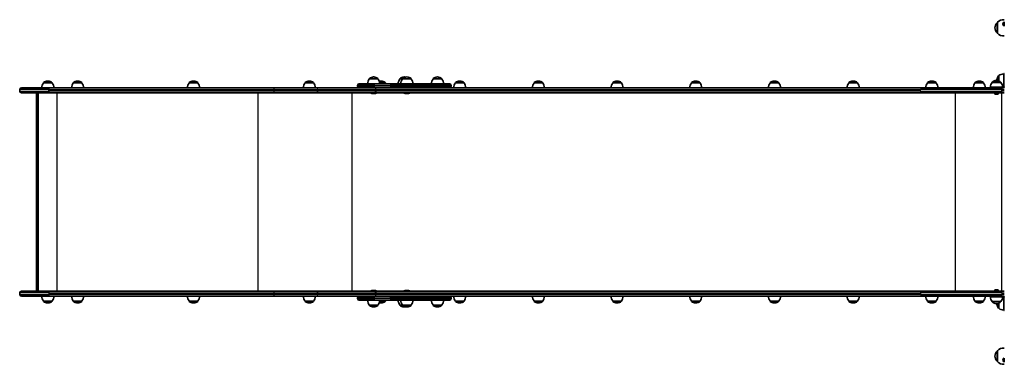
# Model space of a CAD drawing. Units: millimetres. Extents: x -4806 to 5016, y -4506 to 4803.
# Drawn here: x -2421 to 8, y -551 to 299 of the extents above; entities that cross this region are included whole.
import ezdxf

# ---------------------------------------------------------------- set-up
doc = ezdxf.new("R2010")
doc.units = ezdxf.units.MM
doc.layers.add('Widoczne (ISO)', color=7, linetype='Continuous', lineweight=35)
doc.layers.add('Widoczne wąskie (ISO)', color=7, linetype='Continuous', lineweight=25)

msp = doc.modelspace()

# ---------------------------------------------------------------- linework, layer by layer
at = {"layer": 'Widoczne (ISO)'}
for p, q in [((-9, 291.9), (-9.1, 291.9)), ((-9, 292.4), (-9, 265.4)), ((7.2, 293.4), (7.2, 283.4)), ((8, 293.4), (7.2, 293.4)), ((5.1, 289.2), (4.6, 289.2)), ((4.6, 287.7), (5.1, 287.7)), ((5.1, 290.9), (5, 290.9)), ((5, 285.9), (5.1, 285.9)), ((8, 283.4), (7.2, 283.4)), ((-9, 265.9), (-9.1, 265.9)), ((-2351.7, 147.6), (-2352.2, 147.6)), ((-2278.2, 147.6), (-2278.8, 147.6)), ((-1992.2, 147.6), (-1992.8, 147.6)), ((-1706.4, 147.6), (-1707, 147.6)), ((-1558.7, 152.9), (-1558.7, 153)), ((-1537.4, 152.9), (-1558.7, 152.9)), ((-1547.7, 157.6), (-1548.3, 157.6)), ((-1537.4, 152.9), (-1537.4, 153)), ((-1529.6, 147.6), (-1530.1, 147.6)), ((-1483.2, 152.9), (-1483.2, 153)), ((-1476.8, 152.9), (-1483.2, 152.9)), ((-1476.8, 152.9), (-1476.8, 153)), ((-1455.5, 152.9), (-1476.8, 152.9)), ((-1472.3, 157.6), (-1472.9, 157.6)), ((-1465.8, 157.6), (-1466.4, 157.6)), ((-1455.5, 152.9), (-1455.5, 153)), ((-1401.3, 152.9), (-1401.3, 153)), ((-1380, 152.9), (-1401.3, 152.9)), ((-1390.4, 157.6), (-1390.9, 157.6)), ((-1380, 152.9), (-1380, 153)), ((-1335.4, 147.6), (-1336, 147.6)), ((-1141.3, 147.6), (-1141.9, 147.6)), ((-947.2, 147.6), (-947.7, 147.6)), ((-753, 147.6), (-753.6, 147.6)), ((-558.9, 147.6), (-559.5, 147.6)), ((-364.7, 147.6), (-365.3, 147.6)), ((-170.6, 147.6), (-171.2, 147.6)), ((-53.5, 147.6), (-54, 147.6)), ((-11.1, 149.1), (-11.6, 149.1)), ((-10.2, 150.5), (-10.2, 149.9)), ((-5.5, 160.9), (-5.6, 160.9)), ((-5.5, 160.9), (-5.5, 148)), ((6.5, 150.2), (6.5, 166.2)), ((8, 166.2), (6.5, 166.2)), ((6.5, 134.2), (6.5, 150.2)), ((8, 150.2), (6.5, 150.2)), ((-2421.4, 123), (-2421.4, 126.8)), ((-2417.3, 130.9), (-2348.5, 130.9)), ((-2362.6, 142.9), (-2362.6, 143)), ((-2341.3, 142.9), (-2362.6, 142.9)), ((-1793.3, 130.9), (-2348.5, 130.9)), ((-2341.3, 142.9), (-2341.3, 143)), ((-2289.1, 142.9), (-2289.1, 143)), ((-2267.8, 142.9), (-2289.1, 142.9)), ((-2267.8, 142.9), (-2267.8, 143)), ((-2003.1, 142.9), (-2003.1, 143)), ((-1981.8, 142.9), (-2003.1, 142.9)), ((-1981.8, 142.9), (-1981.8, 143)), ((-1685.1, 130.9), (-1793.3, 130.9)), ((-1717.4, 142.9), (-1717.4, 143)), ((-1696.1, 142.9), (-1717.4, 142.9)), ((-1696.1, 142.9), (-1696.1, 143)), ((-1541.2, 130.9), (-1685.1, 130.9)), ((-1587.8, 136.8), (-1587.8, 135)), ((-1583.7, 140.9), (-1544.7, 140.9)), ((-1504.9, 140.9), (-1544.7, 140.9)), ((-1544.7, 130.9), (-1504.9, 130.9)), ((-1543.5, 123), (-1543.5, 126.8)), ((-1543.5, 123), (-1543.5, 126.8)), ((-196.4, 130.9), (-1541.2, 130.9)), ((-1519.2, 142.9), (-1533.2, 142.9)), ((-1519.2, 142.9), (-1519.2, 143)), ((-1504.9, 140.9), (-1361.1, 140.9)), ((-1357, 136.8), (-1357, 135)), ((-1346.4, 142.9), (-1346.4, 143)), ((-1325.1, 142.9), (-1346.4, 142.9)), ((-1325.1, 142.9), (-1325.1, 143)), ((-1152.2, 142.9), (-1152.2, 143)), ((-1130.9, 142.9), (-1152.2, 142.9)), ((-1130.9, 142.9), (-1130.9, 143)), ((-958.1, 142.9), (-958.1, 143)), ((-936.8, 142.9), (-958.1, 142.9)), ((-936.8, 142.9), (-936.8, 143)), ((-764, 142.9), (-764, 143)), ((-742.7, 142.9), (-764, 142.9)), ((-742.7, 142.9), (-742.7, 143)), ((-569.8, 142.9), (-569.8, 143)), ((-548.5, 142.9), (-569.8, 142.9)), ((-548.5, 142.9), (-548.5, 143)), ((-375.7, 142.9), (-375.7, 143)), ((-354.4, 142.9), (-375.7, 142.9)), ((-354.4, 142.9), (-354.4, 143)), ((-196.4, 130.9), (2, 130.9)), ((-181.5, 142.9), (-181.5, 143)), ((-160.2, 142.9), (-181.5, 142.9)), ((-160.2, 142.9), (-160.2, 143)), ((-64.4, 142.9), (-64.4, 143)), ((-43.1, 142.9), (-64.4, 142.9)), ((-43.1, 142.9), (-43.1, 143)), ((-27.3, 132.4), (4.7, 132.4)), ((-27.3, 130.9), (-27.3, 132.4)), ((-22, 144.4), (-22, 144.5)), ((-0.7, 144.4), (-22, 144.4)), ((-0.7, 144.4), (-0.7, 144.5)), ((8, 130.9), (2, 130.9)), ((5, 132.4), (4.7, 132.4)), ((4.7, 130.9), (4.7, 132.4)), ((6.5, 134.2), (6.5, 133.9)), ((-2348.5, 118.9), (-2417.3, 118.9)), ((-2380.2, -368.8), (-2380.2, 116.6)), ((-2376, 118.9), (-2376, -371.1)), ((-2348.5, 118.9), (-1793.3, 118.9)), ((-1793.3, 118.9), (-1685.1, 118.9)), ((-1685.1, 118.9), (-1541.2, 118.9)), ((-1548.5, 116.5), (-1547.6, 116.5)), ((-1541.2, 118.9), (-196.4, 118.9)), ((-1466.6, 116.5), (-1465.7, 116.5)), ((2, 118.9), (-196.4, 118.9)), ((-16.6, 118.2), (-16.6, 118.9)), ((-13.9, 115.6), (-14, 115.6)), ((-14, 115.6), (-14, 115.6)), ((-12.3, 115.6), (-13.9, 115.6)), ((-11.8, 115.6), (-12.3, 115.6)), ((-11.8, 115.6), (-11.8, 115.6)), ((-9.7, 115.6), (-11.8, 115.6)), ((-9.4, 115.6), (-9.7, 115.6)), ((-9.4, 115.6), (-9.4, 115.6)), ((-9.3, 115.6), (-9.4, 115.6)), ((-8.7, 115.6), (-9.3, 115.6)), ((-6.1, 118.2), (-6.1, 118.9)), ((2, 118.9), (8, 118.9)), ((-2421.4, -375.2), (-2421.4, -379)), ((-2417.3, -371.1), (-2348.5, -371.1)), ((-2348.5, -383.1), (-2417.3, -383.1)), ((-1793.3, -371.1), (-2348.5, -371.1)), ((-2348.5, -383.1), (-1793.3, -383.1)), ((-1685.1, -371.1), (-1793.3, -371.1)), ((-1793.3, -383.1), (-1685.1, -383.1)), ((-1541.2, -371.1), (-1685.1, -371.1)), ((-1685.1, -383.1), (-1541.2, -383.1)), ((-1587.8, -389), (-1587.8, -387.2)), ((-1547.6, -368.7), (-1548.5, -368.7)), ((-1504.9, -383.1), (-1544.7, -383.1)), ((-1543.5, -375.2), (-1543.5, -379)), ((-1543.5, -375.2), (-1543.5, -379)), ((-196.4, -371.1), (-1541.2, -371.1)), ((-1541.2, -383.1), (-196.4, -383.1)), ((-1465.7, -368.7), (-1466.6, -368.7)), ((-1357, -389), (-1357, -387.2)), ((-196.4, -371.1), (2, -371.1)), ((2, -383.1), (-196.4, -383.1)), ((-27.3, -384.6), (-27.3, -383.1)), ((-27.3, -384.6), (4.7, -384.6)), ((-16.6, -370.3), (-16.6, -371.1)), ((-14, -367.8), (-13.9, -367.8)), ((-14, -367.8), (-14, -367.8)), ((-13.9, -367.8), (-12.4, -367.8)), ((-12.4, -367.8), (-11.9, -367.8)), ((-11.9, -367.8), (-9.7, -367.8)), ((-9.7, -367.8), (-9.4, -367.8)), ((-9.4, -367.8), (-9.3, -367.8)), ((-9.4, -367.8), (-9.4, -367.8)), ((-9.3, -367.8), (-8.7, -367.8)), ((-6.1, -370.3), (-6.1, -371.1)), ((8, -371.1), (2, -371.1)), ((2, -383.1), (8, -383.1)), ((4.7, -384.6), (4.7, -383.1)), ((5, -384.6), (4.7, -384.6)), ((6.5, -386.4), (6.5, -386.1)), ((6.5, -386.4), (6.5, -402.4)), ((-2362.6, -395.1), (-2341.3, -395.1)), ((-2362.6, -395.1), (-2362.6, -395.1)), ((-2352.2, -399.7), (-2351.7, -399.7)), ((-2341.3, -395.1), (-2341.3, -395.1)), ((-2289.1, -395.1), (-2267.8, -395.1)), ((-2289.1, -395.1), (-2289.1, -395.1)), ((-2278.8, -399.7), (-2278.2, -399.7)), ((-2267.8, -395.1), (-2267.8, -395.1)), ((-2003.1, -395.1), (-1981.8, -395.1)), ((-2003.1, -395.1), (-2003.1, -395.1)), ((-1992.8, -399.7), (-1992.2, -399.7)), ((-1981.8, -395.1), (-1981.8, -395.1)), ((-1717.4, -395.1), (-1696.1, -395.1)), ((-1717.4, -395.1), (-1717.4, -395.1)), ((-1707, -399.7), (-1706.4, -399.7)), ((-1696.1, -395.1), (-1696.1, -395.1)), ((-1544.7, -393.1), (-1583.7, -393.1)), ((-1558.7, -405.1), (-1537.4, -405.1)), ((-1558.7, -405.1), (-1558.7, -405.1)), ((-1548.3, -409.7), (-1547.7, -409.7)), ((-1544.7, -393.1), (-1504.9, -393.1)), ((-1537.4, -405.1), (-1537.4, -405.1)), ((-1530.1, -399.7), (-1529.6, -399.7)), ((-1519.2, -393.1), (-1519.2, -395.1)), ((-1361.1, -393.1), (-1504.9, -393.1)), ((-1483.2, -405.1), (-1476.8, -405.1)), ((-1483.2, -405.1), (-1483.2, -405.1)), ((-1476.8, -405.1), (-1455.5, -405.1)), ((-1476.8, -405.1), (-1476.8, -405.1)), ((-1472.9, -409.7), (-1472.3, -409.7)), ((-1466.4, -409.7), (-1465.8, -409.7)), ((-1455.5, -405.1), (-1455.5, -405.1)), ((-1401.3, -405.1), (-1380, -405.1)), ((-1401.3, -405.1), (-1401.3, -405.1)), ((-1390.9, -409.7), (-1390.4, -409.7)), ((-1380, -405.1), (-1380, -405.1)), ((-1346.4, -395.1), (-1325.1, -395.1)), ((-1346.4, -395.1), (-1346.4, -395.1)), ((-1336, -399.7), (-1335.4, -399.7)), ((-1325.1, -395.1), (-1325.1, -395.1)), ((-1152.2, -395.1), (-1130.9, -395.1)), ((-1152.2, -395.1), (-1152.2, -395.1)), ((-1141.9, -399.7), (-1141.3, -399.7)), ((-1130.9, -395.1), (-1130.9, -395.1)), ((-958.1, -395.1), (-936.8, -395.1)), ((-958.1, -395.1), (-958.1, -395.1)), ((-947.7, -399.7), (-947.2, -399.7)), ((-936.8, -395.1), (-936.8, -395.1)), ((-764, -395.1), (-742.7, -395.1)), ((-764, -395.1), (-764, -395.1)), ((-753.6, -399.7), (-753, -399.7)), ((-742.7, -395.1), (-742.7, -395.1)), ((-569.8, -395.1), (-548.5, -395.1)), ((-569.8, -395.1), (-569.8, -395.1)), ((-559.5, -399.7), (-558.9, -399.7)), ((-548.5, -395.1), (-548.5, -395.1)), ((-375.7, -395.1), (-354.4, -395.1)), ((-375.7, -395.1), (-375.7, -395.1)), ((-365.3, -399.7), (-364.7, -399.7)), ((-354.4, -395.1), (-354.4, -395.1)), ((-181.5, -395.1), (-160.2, -395.1)), ((-181.5, -395.1), (-181.5, -395.1)), ((-171.2, -399.7), (-170.6, -399.7)), ((-160.2, -395.1), (-160.2, -395.1)), ((-64.4, -395.1), (-43.1, -395.1)), ((-64.4, -395.1), (-64.4, -395.1)), ((-54, -399.7), (-53.5, -399.7)), ((-43.1, -395.1), (-43.1, -395.1)), ((-22, -396.6), (-0.7, -396.6)), ((-22, -396.6), (-22, -396.6)), ((-11.6, -401.2), (-11.1, -401.2)), ((-10.2, -402.1), (-10.2, -402.7)), ((-5.5, -400.2), (-5.5, -413)), ((-0.7, -396.6), (-0.7, -396.6)), ((6.5, -402.4), (8, -402.4)), ((6.5, -402.4), (6.5, -418.4)), ((-5.5, -413), (-5.6, -413)), ((6.5, -418.4), (8, -418.4)), ((-9, -518.1), (-9.1, -518.1)), ((-9, -517.6), (-9, -544.6)), ((-9, -544.1), (-9.1, -544.1)), ((5.1, -539.8), (4.6, -539.8)), ((4.6, -541.3), (5.1, -541.3)), ((5.1, -538.1), (5, -538.1)), ((5, -543.1), (5.1, -543.1)), ((7.2, -535.6), (7.2, -545.6)), ((8, -535.6), (7.2, -535.6)), ((8, -545.6), (7.2, -545.6))]:
    msp.add_line(p, q, dxfattribs=at)
for centre, radius, start, end in [((6.6, 276.9), 22, 138.2569, 174.8321), ((-9.1, 290.9), 1, 90, 138.2569), ((6.6, 277), 22, 86.4906, 135.3584), ((10.4, 288.4), 5.92, 122.3784, 155.0223), ((6.6, 280.9), 22, 185.1679, 221.7431), ((10.4, 288.4), 5.87, 155.0393, 167.7107), ((10.4, 288.4), 5.87, 192.2893, 204.9607), ((10.4, 288.4), 5.92, 204.9777, 237.6216), ((-9.1, 266.9), 1, 221.7431, 270), ((6.6, 280.9), 22, 224.6416, 273.5094), ((-2352.2, 132.6), 15, 90, 131.9592), ((-2351.7, 132.6), 15, 48.0408, 90), ((-2278.8, 132.6), 15, 90, 131.9592), ((-2278.2, 132.6), 15, 48.0408, 90), ((-1992.8, 132.6), 15, 90, 131.9592), ((-1992.2, 132.6), 15, 48.0408, 90), ((-1707, 132.6), 15, 90, 131.9592), ((-1706.4, 132.6), 15, 48.0408, 90), ((-1541.1, 139.7), 22, 143.2109, 176.938), ((-1557.7, 153), 1, 131.9592, 180), ((-1548.3, 142.6), 15, 90, 131.9592), ((-1547.7, 142.6), 15, 48.0408, 90), ((-1538.4, 153), 1, 0, 48.0408), ((-1555, 139.7), 22, 3.062, 36.7891), ((-1530.1, 132.6), 15, 90, 105.763), ((-1529.6, 132.6), 15, 48.0408, 90), ((-1465.6, 139.7), 22, 143.2109, 176.938), ((-1482.2, 153), 1, 131.9592, 180), ((-1472.9, 142.6), 15, 90, 131.9592), ((-1459.1, 139.7), 22, 143.2109, 176.938), ((-1475.8, 153), 1, 131.9592, 180), ((-1466.4, 142.6), 15, 90, 131.9592), ((-1472.3, 142.6), 15, 78.6929, 90), ((-1465.8, 142.6), 15, 48.0408, 90), ((-1456.5, 153), 1, 0, 48.0408), ((-1473.1, 139.7), 22, 3.062, 36.7891), ((-1383.7, 139.7), 22, 143.2109, 176.938), ((-1400.3, 153), 1, 131.9592, 180), ((-1390.9, 142.6), 15, 90, 131.9592), ((-1390.4, 142.6), 15, 48.0408, 90), ((-1381, 153), 1, 0, 48.0408), ((-1397.6, 139.7), 22, 3.062, 36.7891), ((-1336, 132.6), 15, 90, 131.9592), ((-1335.4, 132.6), 15, 48.0408, 90), ((-1141.9, 132.6), 15, 90, 131.9592), ((-1141.3, 132.6), 15, 48.0408, 90), ((-947.7, 132.6), 15, 90, 131.9592), ((-947.2, 132.6), 15, 48.0408, 90), ((-753.6, 132.6), 15, 90, 131.9592), ((-753, 132.6), 15, 48.0408, 90), ((-559.5, 132.6), 15, 90, 131.9592), ((-558.9, 132.6), 15, 48.0408, 90), ((-365.3, 132.6), 15, 90, 131.9592), ((-364.7, 132.6), 15, 48.0408, 90), ((-171.2, 132.6), 15, 90, 131.9592), ((-170.6, 132.6), 15, 48.0408, 90), ((-54, 132.6), 15, 90, 131.9592), ((-53.5, 132.6), 15, 48.0408, 90), ((-11.6, 134.1), 15, 90, 131.9592), ((-11.1, 134.1), 15, 48.0408, 90), ((4.8, 150.5), 15, 138.0408, 180), ((4.8, 149.9), 15, 180, 183.3917), ((-5.6, 159.9), 1, 90, 138.0408), ((7.6, 143.3), 22, 93.062, 126.7891), ((-2417.3, 126.8), 4.1, 90, 180), ((-2417.3, 123), 4.1, 180, 270), ((-2345, 129.7), 22, 143.2109, 176.938), ((-2361.6, 143), 1, 131.9592, 180), ((-2342.3, 143), 1, 0, 48.0408), ((-2358.9, 129.7), 22, 3.062, 36.7891), ((-2271.5, 129.7), 22, 143.2109, 176.938), ((-2288.1, 143), 1, 131.9592, 180), ((-2268.8, 143), 1, 0, 48.0408), ((-2285.4, 129.7), 22, 3.062, 36.7891), ((-1985.5, 129.7), 22, 143.2109, 176.938), ((-2002.1, 143), 1, 131.9592, 180), ((-1982.8, 143), 1, 0, 48.0408), ((-1999.4, 129.7), 22, 3.062, 36.7891), ((-1699.8, 129.7), 22, 143.2109, 176.938), ((-1716.4, 143), 1, 131.9592, 180), ((-1697.1, 143), 1, 0, 48.0408), ((-1713.7, 129.7), 22, 3.062, 36.7891), ((-1583.7, 136.8), 4.1, 90, 180), ((-1583.7, 135), 4.1, 180, 270), ((-1520.2, 143), 1, 0, 48.0408), ((-1536.8, 129.7), 22, 30.5282, 36.7891), ((-1361.1, 136.8), 4.1, 0, 90), ((-1361.1, 135), 4.1, 270, 0), ((-1328.8, 129.7), 22, 143.2109, 176.938), ((-1345.4, 143), 1, 131.9592, 180), ((-1326.1, 143), 1, 0, 48.0408), ((-1342.7, 129.7), 22, 3.062, 36.7891), ((-1134.6, 129.7), 22, 143.2109, 176.938), ((-1151.2, 143), 1, 131.9592, 180), ((-1131.9, 143), 1, 0, 48.0408), ((-1148.5, 129.7), 22, 3.062, 36.7891), ((-940.5, 129.7), 22, 143.2109, 176.938), ((-957.1, 143), 1, 131.9592, 180), ((-937.8, 143), 1, 0, 48.0408), ((-954.4, 129.7), 22, 3.062, 36.7891), ((-746.3, 129.7), 22, 143.2109, 176.938), ((-763, 143), 1, 131.9592, 180), ((-743.7, 143), 1, 0, 48.0408), ((-760.3, 129.7), 22, 3.062, 36.7891), ((-552.2, 129.7), 22, 143.2109, 176.938), ((-568.8, 143), 1, 131.9592, 180), ((-549.5, 143), 1, 0, 48.0408), ((-566.1, 129.7), 22, 3.062, 36.7891), ((-358.1, 129.7), 22, 143.2109, 176.938), ((-374.7, 143), 1, 131.9592, 180), ((-355.4, 143), 1, 0, 48.0408), ((-372, 129.7), 22, 3.062, 36.7891), ((-163.9, 129.7), 22, 143.2109, 176.938), ((-180.5, 143), 1, 131.9592, 180), ((-161.2, 143), 1, 0, 48.0408), ((-177.9, 129.7), 22, 3.062, 36.7891), ((-46.8, 129.7), 22, 143.2109, 176.938), ((-63.4, 143), 1, 131.9592, 180), ((-44.1, 143), 1, 0, 48.0408), ((-60.7, 129.7), 22, 3.062, 36.7891), ((-4.4, 131.2), 22, 143.2109, 176.938), ((-21, 144.5), 1, 131.9592, 180), ((-1.7, 144.5), 1, 0, 48.0408), ((-18.3, 131.2), 22, 3.062, 36.7891), ((7.6, 157.2), 22, 258.4904, 266.938), ((5, 133.9), 1.5, 270, 0), ((5, 133.9), 3, 270, 0), ((-1548.5, 129.5), 13, 234.5663, 270), ((-1547.6, 129.5), 13, 270, 305.4337), ((-1466.6, 129.5), 13, 234.5663, 270), ((-1465.7, 129.5), 13, 270, 305.4337), ((-14, 118.2), 2.56, 180, 270), ((-8.7, 118.2), 2.56, 270, 0), ((-2417.3, -375.2), 4.1, 90, 180), ((-2417.3, -379), 4.1, 180, 270), ((-2345, -381.9), 22, 183.062, 216.7891), ((-2358.9, -381.9), 22, 323.2109, 356.938), ((-2271.5, -381.9), 22, 183.062, 216.7891), ((-2285.4, -381.9), 22, 323.2109, 356.938), ((-1985.5, -381.9), 22, 183.062, 216.7891), ((-1999.4, -381.9), 22, 323.2109, 356.938), ((-1699.8, -381.9), 22, 183.062, 216.7891), ((-1713.7, -381.9), 22, 323.2109, 356.938), ((-1583.7, -387.2), 4.1, 90, 180), ((-1548.5, -381.7), 13, 90, 125.4337), ((-1547.6, -381.7), 13, 54.5663, 90), ((-1466.6, -381.7), 13, 90, 125.4337), ((-1465.7, -381.7), 13, 54.5663, 90), ((-1361.1, -387.2), 4.1, 0, 90), ((-1328.8, -381.9), 22, 183.062, 216.7891), ((-1342.7, -381.9), 22, 323.2109, 356.938), ((-1134.6, -381.9), 22, 183.062, 216.7891), ((-1148.5, -381.9), 22, 323.2109, 356.938), ((-940.5, -381.9), 22, 183.062, 216.7891), ((-954.4, -381.9), 22, 323.2109, 356.938), ((-746.3, -381.9), 22, 183.062, 216.7891), ((-760.3, -381.9), 22, 323.2109, 356.938), ((-552.2, -381.9), 22, 183.062, 216.7891), ((-566.1, -381.9), 22, 323.2109, 356.938), ((-358.1, -381.9), 22, 183.062, 216.7891), ((-372, -381.9), 22, 323.2109, 356.938), ((-163.9, -381.9), 22, 183.062, 216.7891), ((-177.9, -381.9), 22, 323.2109, 356.938), ((-46.8, -381.9), 22, 183.062, 216.7891), ((-60.7, -381.9), 22, 323.2109, 356.938), ((-4.4, -383.4), 22, 183.062, 216.7891), ((-14, -370.3), 2.56, 90, 180), ((-8.7, -370.3), 2.56, 0, 90), ((-18.3, -383.4), 22, 323.2109, 356.938), ((7.6, -409.4), 22, 93.062, 101.5096), ((5, -386.1), 3, 0, 90), ((5, -386.1), 1.5, 0, 90), ((-2361.6, -395.1), 1, 180, 228.0408), ((-2352.2, -384.7), 15, 228.0408, 270), ((-2351.7, -384.7), 15, 270, 311.9592), ((-2342.3, -395.1), 1, 311.9592, 0), ((-2288.1, -395.1), 1, 180, 228.0408), ((-2278.8, -384.7), 15, 228.0408, 270), ((-2278.2, -384.7), 15, 270, 311.9592), ((-2268.8, -395.1), 1, 311.9592, 0), ((-2002.1, -395.1), 1, 180, 228.0408), ((-1992.8, -384.7), 15, 228.0408, 270), ((-1992.2, -384.7), 15, 270, 311.9592), ((-1982.8, -395.1), 1, 311.9592, 0), ((-1716.4, -395.1), 1, 180, 228.0408), ((-1707, -384.7), 15, 228.0408, 270), ((-1706.4, -384.7), 15, 270, 311.9592), ((-1697.1, -395.1), 1, 311.9592, 0), ((-1583.7, -389), 4.1, 180, 270), ((-1541.1, -391.9), 22, 183.062, 216.7891), ((-1557.7, -405.1), 1, 180, 228.0408), ((-1548.3, -394.7), 15, 228.0408, 270), ((-1547.7, -394.7), 15, 270, 311.9592), ((-1538.4, -405.1), 1, 311.9592, 0), ((-1555, -391.9), 22, 323.2109, 356.938), ((-1530.1, -384.7), 15, 254.237, 270), ((-1529.6, -384.7), 15, 270, 311.9592), ((-1520.2, -395.1), 1, 311.9592, 0), ((-1465.6, -391.9), 22, 183.062, 216.7891), ((-1482.2, -405.1), 1, 180, 228.0408), ((-1472.9, -394.7), 15, 228.0408, 270), ((-1459.1, -391.9), 22, 183.062, 216.7891), ((-1475.8, -405.1), 1, 180, 228.0408), ((-1466.4, -394.7), 15, 228.0408, 270), ((-1472.3, -394.7), 15, 270, 281.3071), ((-1465.8, -394.7), 15, 270, 311.9592), ((-1456.5, -405.1), 1, 311.9592, 0), ((-1473.1, -391.9), 22, 323.2109, 356.938), ((-1383.7, -391.9), 22, 183.062, 216.7891), ((-1400.3, -405.1), 1, 180, 228.0408), ((-1390.9, -394.7), 15, 228.0408, 270), ((-1390.4, -394.7), 15, 270, 311.9592), ((-1381, -405.1), 1, 311.9592, 0), ((-1397.6, -391.9), 22, 323.2109, 356.938), ((-1361.1, -389), 4.1, 270, 0), ((-1345.4, -395.1), 1, 180, 228.0408), ((-1336, -384.7), 15, 228.0408, 270), ((-1335.4, -384.7), 15, 270, 311.9592), ((-1326.1, -395.1), 1, 311.9592, 0), ((-1151.2, -395.1), 1, 180, 228.0408), ((-1141.9, -384.7), 15, 228.0408, 270), ((-1141.3, -384.7), 15, 270, 311.9592), ((-1131.9, -395.1), 1, 311.9592, 0), ((-957.1, -395.1), 1, 180, 228.0408), ((-947.7, -384.7), 15, 228.0408, 270), ((-947.2, -384.7), 15, 270, 311.9592), ((-937.8, -395.1), 1, 311.9592, 0), ((-763, -395.1), 1, 180, 228.0408), ((-753.6, -384.7), 15, 228.0408, 270), ((-753, -384.7), 15, 270, 311.9592), ((-743.7, -395.1), 1, 311.9592, 0), ((-568.8, -395.1), 1, 180, 228.0408), ((-559.5, -384.7), 15, 228.0408, 270), ((-558.9, -384.7), 15, 270, 311.9592), ((-549.5, -395.1), 1, 311.9592, 0), ((-374.7, -395.1), 1, 180, 228.0408), ((-365.3, -384.7), 15, 228.0408, 270), ((-364.7, -384.7), 15, 270, 311.9592), ((-355.4, -395.1), 1, 311.9592, 0), ((-180.5, -395.1), 1, 180, 228.0408), ((-171.2, -384.7), 15, 228.0408, 270), ((-170.6, -384.7), 15, 270, 311.9592), ((-161.2, -395.1), 1, 311.9592, 0), ((-63.4, -395.1), 1, 180, 228.0408), ((-54, -384.7), 15, 228.0408, 270), ((-53.5, -384.7), 15, 270, 311.9592), ((-44.1, -395.1), 1, 311.9592, 0), ((-21, -396.6), 1, 180, 228.0408), ((-11.6, -386.2), 15, 228.0408, 270), ((-11.1, -386.2), 15, 270, 311.9592), ((4.8, -402.1), 15, 176.6083, 180), ((4.8, -402.7), 15, 180, 221.9592), ((-5.6, -412), 1, 221.9592, 270), ((-1.7, -396.6), 1, 311.9592, 0), ((7.6, -395.4), 22, 233.2109, 266.938), ((6.6, -533.1), 22, 138.2569, 174.8321), ((6.6, -529.1), 22, 185.1679, 221.7431), ((-9.1, -519.1), 1, 90, 138.2569), ((6.6, -533), 22, 86.4906, 135.3584), ((-9.1, -543.1), 1, 221.7431, 270), ((6.6, -529.1), 22, 224.6416, 273.5094), ((10.4, -540.6), 5.87, 155.0393, 167.7107), ((10.4, -540.6), 5.87, 192.2893, 204.9607), ((10.4, -540.6), 5.92, 122.3784, 155.0223), ((10.4, -540.6), 5.92, 204.9777, 237.6216)]:
    msp.add_arc(centre, radius, start, end, dxfattribs=at)
for centre, major_axis, ratio, start_param, end_param in [((10.4, 289.4), (-5.75, 0), 0.707107, 6.221649, 6.344722), ((10.4, 287.4), (-5.75, 0), 0.707107, 6.221649, 6.344722), ((10.3, 288.4), (0, -5.92), 0.890482, 4.585283, 4.839495), ((-1541.2, 126.8), (0, 4.1), 0.573576, 0, 1.570796), ((-1541.2, 126.8), (0, 4.1), 0.573576, 0, 1.570796), ((-1541.2, 123), (0, -4.1), 0.573576, 4.712389, 6.283185), ((-1541.2, 123), (0, -4.1), 0.573576, 4.712389, 6.283185), ((-2377.2, 115.9), (2.35, -2.35), 0.789303, 2.473409, 3.809777), ((-2377.2, -368.1), (2.35, 2.35), 0.789303, 2.473409, 3.809777), ((-1541.2, -375.2), (0, 4.1), 0.573576, 0, 1.570796), ((-1541.2, -375.2), (0, 4.1), 0.573576, 0, 1.570796), ((-1541.2, -379), (0, -4.1), 0.573576, 4.712389, 6.283185), ((-1541.2, -379), (0, -4.1), 0.573576, 4.712389, 6.283185), ((10.4, -539.6), (-5.75, 0), 0.707107, 6.221649, 6.344722), ((10.4, -541.6), (-5.75, 0), 0.707107, 6.221649, 6.344722), ((10.3, -540.6), (0, -5.92), 0.890482, 4.585283, 4.839495)]:
    msp.add_ellipse(centre, major_axis=major_axis, ratio=ratio, start_param=start_param, end_param=end_param, dxfattribs=at)
for points in [[(-14.3, 115.6), (-14.1, 115.6), (-14, 115.6), (-13.9, 115.6)], [(-14, 115.6), (-14.1, 115.6), (-14.2, 115.6), (-14.3, 115.6)], [(-12.3, 115.6), (-12.3, 115.6), (-12.2, 115.6), (-12.2, 115.6)], [(-12.2, 115.6), (-12.1, 115.6), (-11.9, 115.6), (-11.8, 115.6)], [(-9.7, 115.6), (-9.5, 115.6), (-9.4, 115.6), (-9.3, 115.6)], [(-9.3, 115.6), (-9.3, 115.6), (-9.3, 115.6), (-9.3, 115.6)], [(-14.3, -367.8), (-14.2, -367.8), (-14.1, -367.8), (-14, -367.8)], [(-13.9, -367.8), (-14, -367.8), (-14.1, -367.8), (-14.3, -367.8)], [(-12.2, -367.8), (-12.3, -367.8), (-12.3, -367.8), (-12.4, -367.8)], [(-11.9, -367.8), (-12, -367.8), (-12.1, -367.8), (-12.2, -367.8)], [(-9.3, -367.8), (-9.4, -367.8), (-9.6, -367.8), (-9.7, -367.8)], [(-9.3, -367.8), (-9.3, -367.8), (-9.3, -367.8), (-9.3, -367.8)]]:
    msp.add_open_spline(points, degree=3, dxfattribs=at)
at = {"layer": 'Widoczne wąskie (ISO)'}
for p, q in [((-9.9, 266.2), (-9.9, 291.6)), ((-9.1, 291.9), (-9.1, 265.9)), ((-1537.4, 153), (-1558.7, 153)), ((-1558.3, 153.7), (-1537.7, 153.7)), ((-1476.8, 153), (-1483.2, 153)), ((-1482.9, 153.7), (-1476.4, 153.7)), ((-1455.5, 153), (-1476.8, 153)), ((-1476.4, 153.7), (-1455.8, 153.7)), ((-1380, 153), (-1401.3, 153)), ((-1401, 153.7), (-1380.3, 153.7)), ((-6.4, 148.3), (-6.4, 160.5)), ((-5.6, 160.9), (-5.6, 148)), ((-2349.4, 126.8), (-2421.4, 126.8)), ((-2421.4, 123), (-2349.4, 123)), ((-2341.3, 143), (-2362.6, 143)), ((-2362.3, 143.7), (-2341.6, 143.7)), ((-2349.4, 126.8), (-1794.2, 126.8)), ((-2349.4, 123), (-2349.4, 126.8)), ((-1794.2, 123), (-2349.4, 123)), ((-2267.8, 143), (-2289.1, 143)), ((-2288.8, 143.7), (-2268.1, 143.7)), ((-1981.8, 143), (-2003.1, 143)), ((-2002.8, 143.7), (-1982.1, 143.7)), ((-1794.2, 126.8), (-1687.4, 126.8)), ((-1794.2, 123), (-1794.2, 126.8)), ((-1687.4, 123), (-1794.2, 123)), ((-1696.1, 143), (-1717.4, 143)), ((-1717, 143.7), (-1696.4, 143.7)), ((-1687.4, 126.8), (-1543.5, 126.8)), ((-1687.4, 123), (-1687.4, 126.8)), ((-1543.5, 123), (-1687.4, 123)), ((-1547, 136.8), (-1587.8, 136.8)), ((-1587.8, 135), (-1547, 135)), ((-1547, 136.8), (-1507.2, 136.8)), ((-1547, 136.8), (-1547, 135)), ((-1507.2, 135), (-1547, 135)), ((-1543.5, 126.8), (-198.8, 126.8)), ((-198.8, 123), (-1543.5, 123)), ((-1533.4, 143.7), (-1519.5, 143.7)), ((-1519.2, 143), (-1533.2, 143)), ((-1357, 136.8), (-1507.2, 136.8)), ((-1507.2, 136.8), (-1507.2, 135)), ((-1507.2, 135), (-1357, 135)), ((-1325.1, 143), (-1346.4, 143)), ((-1346, 143.7), (-1325.4, 143.7)), ((-1130.9, 143), (-1152.2, 143)), ((-1151.9, 143.7), (-1131.3, 143.7)), ((-936.8, 143), (-958.1, 143)), ((-957.8, 143.7), (-937.1, 143.7)), ((-742.7, 143), (-764, 143)), ((-763.6, 143.7), (-743, 143.7)), ((-548.5, 143), (-569.8, 143)), ((-569.5, 143.7), (-548.8, 143.7)), ((-354.4, 143), (-375.7, 143)), ((-375.3, 143.7), (-354.7, 143.7)), ((2, 126.8), (-198.8, 126.8)), ((-198.8, 123), (-198.8, 126.8)), ((-198.8, 123), (2, 123)), ((-160.2, 143), (-181.5, 143)), ((-181.2, 143.7), (-160.6, 143.7)), ((-43.1, 143), (-64.4, 143)), ((-64.1, 143.7), (-43.4, 143.7)), ((-0.7, 144.5), (-22, 144.5)), ((-21.7, 145.2), (-1, 145.2)), ((2, 130.9), (2, 126.8)), ((2, 126.8), (8, 126.8)), ((2, 123), (2, 126.8)), ((2, 118.9), (2, 123)), ((8, 123), (2, 123)), ((5, 130.9), (5, 132.4)), ((8, 134.2), (6.5, 134.2)), ((6.5, 133.9), (8, 133.9)), ((-2377.9, -371.1), (-2377.9, 118.9)), ((-2329, -371.1), (-2329, 118.9)), ((-1832.6, -371.1), (-1832.6, 118.9)), ((-1601.4, -371.1), (-1601.4, 118.9)), ((-112.8, -371.1), (-112.8, 118.9)), ((-16.6, 118.2), (-6.1, 118.2)), ((2, -371.1), (2, 118.9)), ((-2349.4, -375.2), (-2421.4, -375.2)), ((-2421.4, -379), (-2349.4, -379)), ((-2349.4, -375.2), (-1794.2, -375.2)), ((-2349.4, -375.2), (-2349.4, -379)), ((-1794.2, -379), (-2349.4, -379)), ((-1794.2, -375.2), (-1687.4, -375.2)), ((-1794.2, -375.2), (-1794.2, -379)), ((-1687.4, -379), (-1794.2, -379)), ((-1687.4, -375.2), (-1543.5, -375.2)), ((-1687.4, -375.2), (-1687.4, -379)), ((-1543.5, -379), (-1687.4, -379)), ((-1547, -387.2), (-1587.8, -387.2)), ((-1547, -387.2), (-1507.2, -387.2)), ((-1547, -389), (-1547, -387.2)), ((-1543.5, -375.2), (-198.8, -375.2)), ((-198.8, -379), (-1543.5, -379)), ((-1357, -387.2), (-1507.2, -387.2)), ((-1507.2, -389), (-1507.2, -387.2)), ((2, -375.2), (-198.8, -375.2)), ((-198.8, -375.2), (-198.8, -379)), ((-198.8, -379), (2, -379)), ((-6.1, -370.3), (-16.6, -370.3)), ((2, -375.2), (2, -371.1)), ((2, -375.2), (8, -375.2)), ((2, -375.2), (2, -379)), ((8, -379), (2, -379)), ((2, -383.1), (2, -379)), ((5, -384.6), (5, -383.1)), ((8, -386.1), (6.5, -386.1)), ((6.5, -386.4), (8, -386.4)), ((-2362.6, -395.1), (-2341.3, -395.1)), ((-2341.6, -395.9), (-2362.3, -395.9)), ((-2289.1, -395.1), (-2267.8, -395.1)), ((-2268.1, -395.9), (-2288.8, -395.9)), ((-2003.1, -395.1), (-1981.8, -395.1)), ((-1982.1, -395.9), (-2002.8, -395.9)), ((-1717.4, -395.1), (-1696.1, -395.1)), ((-1696.4, -395.9), (-1717, -395.9)), ((-1587.8, -389), (-1547, -389)), ((-1558.7, -405.1), (-1537.4, -405.1)), ((-1537.7, -405.9), (-1558.3, -405.9)), ((-1507.2, -389), (-1547, -389)), ((-1519.5, -395.9), (-1533.4, -395.9)), ((-1533.2, -395.1), (-1519.2, -395.1)), ((-1507.2, -389), (-1357, -389)), ((-1483.2, -405.1), (-1476.8, -405.1)), ((-1476.4, -405.9), (-1482.9, -405.9)), ((-1476.8, -405.1), (-1455.5, -405.1)), ((-1455.8, -405.9), (-1476.4, -405.9)), ((-1401.3, -405.1), (-1380, -405.1)), ((-1380.3, -405.9), (-1401, -405.9)), ((-1346.4, -395.1), (-1325.1, -395.1)), ((-1325.4, -395.9), (-1346, -395.9)), ((-1152.2, -395.1), (-1130.9, -395.1)), ((-1131.3, -395.9), (-1151.9, -395.9)), ((-958.1, -395.1), (-936.8, -395.1)), ((-937.1, -395.9), (-957.8, -395.9)), ((-764, -395.1), (-742.7, -395.1)), ((-743, -395.9), (-763.6, -395.9)), ((-569.8, -395.1), (-548.5, -395.1)), ((-548.8, -395.9), (-569.5, -395.9)), ((-375.7, -395.1), (-354.4, -395.1)), ((-354.7, -395.9), (-375.3, -395.9)), ((-181.5, -395.1), (-160.2, -395.1)), ((-160.6, -395.9), (-181.2, -395.9)), ((-64.4, -395.1), (-43.1, -395.1)), ((-43.4, -395.9), (-64.1, -395.9)), ((-22, -396.6), (-0.7, -396.6)), ((-1, -397.4), (-21.7, -397.4)), ((-6.4, -412.7), (-6.4, -400.5)), ((-5.6, -400.2), (-5.6, -413)), ((-9.9, -543.8), (-9.9, -518.4)), ((-9.1, -518.1), (-9.1, -544.1))]:
    msp.add_line(p, q, dxfattribs=at)
for centre, major_axis, ratio, start_param, end_param in [((-2348.5, 126.8), (0, 4.1), 0.217646, 0, 1.570796), ((-2348.5, 123), (0, -4.1), 0.217646, 4.712389, 6.283185), ((-1793.3, 126.8), (0, 4.1), 0.217646, 0, 1.570796), ((-1793.3, 123), (0, -4.1), 0.217646, 4.712389, 6.283185), ((-1685.1, 126.8), (0, 4.1), 0.573576, 0, 1.570796), ((-1685.1, 123), (0, -4.1), 0.573576, 4.712389, 6.283185), ((-1544.7, 136.8), (0, 4.1), 0.573576, 0, 1.570796), ((-1544.7, 135), (0, -4.1), 0.573576, 4.712389, 6.283185), ((-1504.9, 136.8), (0, 4.1), 0.573576, 0, 1.570796), ((-1504.9, 135), (0, -4.1), 0.573576, 4.712389, 6.283185), ((-196.4, 126.8), (0, 4.1), 0.573576, 0, 1.570796), ((-196.4, 123), (0, -4.1), 0.573576, 4.712389, 6.283185), ((-2348.5, -375.2), (0, 4.1), 0.217646, 0, 1.570796), ((-2348.5, -379), (0, -4.1), 0.217646, 4.712389, 6.283185), ((-1793.3, -375.2), (0, 4.1), 0.217646, 0, 1.570796), ((-1793.3, -379), (0, -4.1), 0.217646, 4.712389, 6.283185), ((-1685.1, -375.2), (0, 4.1), 0.573576, 0, 1.570796), ((-1685.1, -379), (0, -4.1), 0.573576, 4.712389, 6.283185), ((-1544.7, -387.2), (0, 4.1), 0.573576, 0, 1.570796), ((-1504.9, -387.2), (0, 4.1), 0.573576, 0, 1.570796), ((-196.4, -375.2), (0, 4.1), 0.573576, 0, 1.570796), ((-196.4, -379), (0, -4.1), 0.573576, 4.712389, 6.283185), ((-1544.7, -389), (0, -4.1), 0.573576, 4.712389, 6.283185), ((-1504.9, -389), (0, -4.1), 0.573576, 4.712389, 6.283185)]:
    msp.add_ellipse(centre, major_axis=major_axis, ratio=ratio, start_param=start_param, end_param=end_param, dxfattribs=at)

doc.saveas('drawing.dxf')
